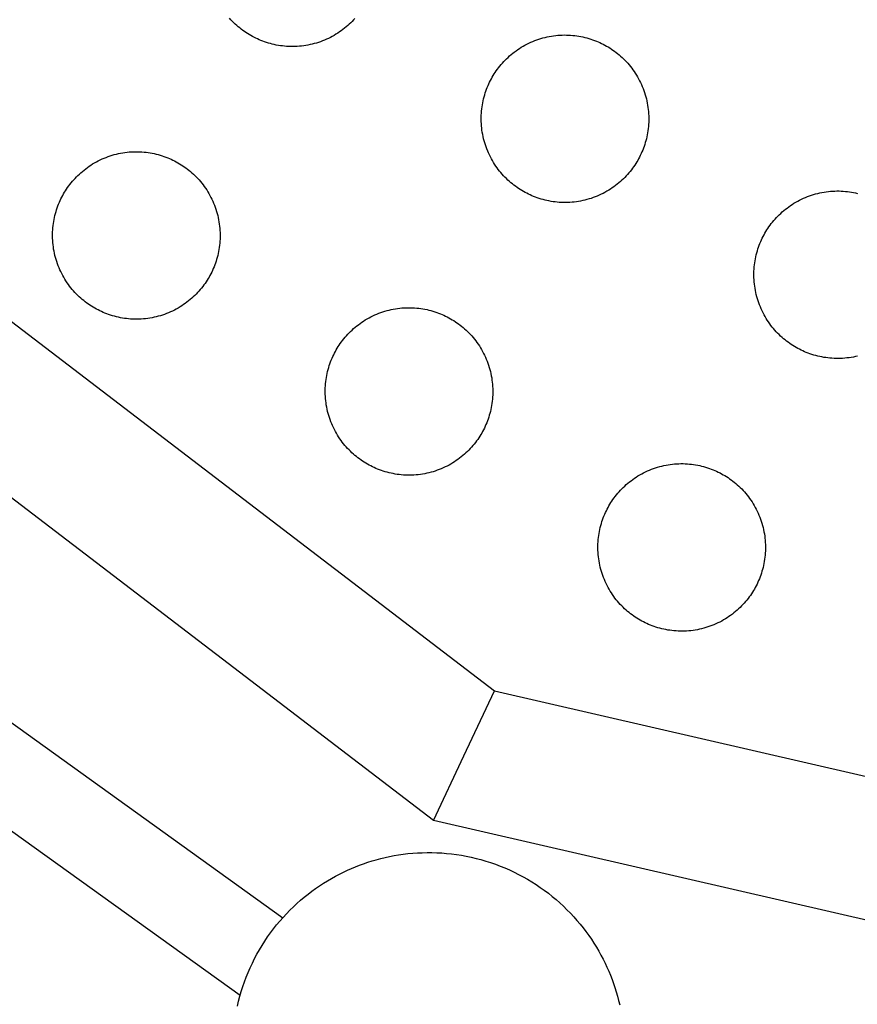
# Model space of a CAD drawing. Units: inches. Extents: x -402 to 683, y -146 to 299.
# Drawn here: x -89 to -82, y 81 to 90 of the extents above; entities that cross this region are included whole.
import ezdxf

# ---------------------------------------------------------------- set-up
doc = ezdxf.new("R2010")
doc.units = ezdxf.units.IN
doc.header["$MEASUREMENT"] = 0
doc.layers.add('Make2D$Visible$Curves', color=7, linetype='Continuous', true_color=0x000000)

msp = doc.modelspace()

# ---------------------------------------------------------------- linework, layer by layer
at = {"layer": 'Make2D$Visible$Curves', "lineweight": -3}
for points in [[(-107.9681, 101.3509), (-84.9936, 83.7821)], [(-85.5379, 82.6248), (-108.8329, 100.4386)], [(-87.2653, 81.0609), (-108.5754, 96.3731)], [(-86.2391, 89.7885), (-86.2511, 89.7753), (-86.2635, 89.7623), (-86.2763, 89.7495), (-86.2895, 89.7369), (-86.3031, 89.7246), (-86.3171, 89.7126), (-86.3314, 89.7009), (-86.3461, 89.6894), (-86.3611, 89.6783), (-86.3765, 89.6675), (-86.3922, 89.6571), (-86.4083, 89.647), (-86.4246, 89.6373), (-86.4413, 89.6279), (-86.4582, 89.619), (-86.4754, 89.6105), (-86.4928, 89.6024), (-86.5105, 89.5948), (-86.5284, 89.5876), (-86.5466, 89.5808), (-86.5649, 89.5746), (-86.5833, 89.5688), (-86.6019, 89.5634), (-86.6207, 89.5586), (-86.6396, 89.5542), (-86.6585, 89.5504), (-86.6776, 89.547), (-86.6966, 89.5441), (-86.7158, 89.5417), (-86.7349, 89.5399), (-86.754, 89.5385), (-86.7732, 89.5376), (-86.7922, 89.5372), (-86.8112, 89.5373), (-86.8302, 89.5378), (-86.849, 89.5389), (-86.8678, 89.5404), (-86.8864, 89.5423), (-86.9048, 89.5447), (-86.9231, 89.5476), (-86.9413, 89.5509), (-86.9592, 89.5546), (-86.9769, 89.5587), (-86.9945, 89.5633), (-87.0117, 89.5682), (-87.0288, 89.5735), (-87.0456, 89.5791), (-87.0621, 89.5851), (-87.0784, 89.5915), (-87.0944, 89.5982), (-87.1101, 89.6051), (-87.1255, 89.6124), (-87.1407, 89.62), (-87.1555, 89.6278), (-87.17, 89.6359), (-87.1843, 89.6443), (-87.1986, 89.6531), (-87.2127, 89.6623), (-87.2268, 89.6719), (-87.2408, 89.6819), (-87.2547, 89.6923), (-87.2684, 89.7031), (-87.2819, 89.7143), (-87.2953, 89.726), (-87.3085, 89.738), (-87.3215, 89.7504), (-87.3343, 89.7632), (-87.3469, 89.7764), (-87.3592, 89.79)], [(-85.0125, 89.2637), (-85.0041, 89.278), (-84.9953, 89.2923), (-84.9861, 89.3065), (-84.9765, 89.3206), (-84.9665, 89.3345), (-84.9561, 89.3484), (-84.9453, 89.3621), (-84.9341, 89.3757), (-84.9225, 89.3891), (-84.9104, 89.4023), (-84.898, 89.4153), (-84.8852, 89.4281), (-84.872, 89.4406), (-84.8585, 89.4529), (-84.8445, 89.4649), (-84.8302, 89.4767), (-84.8155, 89.4881), (-84.8004, 89.4992), (-84.7851, 89.51), (-84.7693, 89.5205), (-84.7533, 89.5306), (-84.7369, 89.5403), (-84.7203, 89.5496), (-84.7034, 89.5585), (-84.6862, 89.567), (-84.6687, 89.5751), (-84.651, 89.5828), (-84.6331, 89.59), (-84.615, 89.5967), (-84.5967, 89.603), (-84.5782, 89.6088), (-84.5596, 89.6141), (-84.5409, 89.619), (-84.522, 89.6233), (-84.503, 89.6272), (-84.484, 89.6306), (-84.4649, 89.6334), (-84.4458, 89.6358), (-84.4267, 89.6377), (-84.4075, 89.6391), (-84.3884, 89.64), (-84.3693, 89.6404), (-84.3503, 89.6403), (-84.3314, 89.6397), (-84.3125, 89.6387), (-84.2938, 89.6372), (-84.2752, 89.6352), (-84.2567, 89.6328), (-84.2384, 89.6299), (-84.2203, 89.6266), (-84.2024, 89.6229), (-84.1846, 89.6188), (-84.1671, 89.6143), (-84.1498, 89.6094), (-84.1328, 89.6041), (-84.116, 89.5984), (-84.0994, 89.5924), (-84.0831, 89.586), (-84.0672, 89.5794), (-84.0514, 89.5724), (-84.036, 89.5651), (-84.0209, 89.5576), (-84.0061, 89.5497), (-83.9916, 89.5416), (-83.9773, 89.5332), (-83.963, 89.5244), (-83.9488, 89.5152), (-83.9347, 89.5056), (-83.9208, 89.4956), (-83.9069, 89.4852), (-83.8932, 89.4744), (-83.8796, 89.4632), (-83.8662, 89.4516), (-83.853, 89.4396), (-83.84, 89.4272), (-83.8272, 89.4144), (-83.8147, 89.4012), (-83.8024, 89.3876), (-83.7904, 89.3736), (-83.7786, 89.3593), (-83.7672, 89.3446), (-83.756, 89.3296), (-83.7453, 89.3142), (-83.7348, 89.2985), (-83.7247, 89.2824), (-83.715, 89.2661), (-83.7057, 89.2494), (-83.6968, 89.2325), (-83.6883, 89.2153), (-83.6802, 89.1978), (-83.6725, 89.1802), (-83.6653, 89.1622), (-83.6586, 89.1441), (-83.6523, 89.1258), (-83.6465, 89.1074), (-83.6412, 89.0887), (-83.6363, 89.07), (-83.632, 89.0511), (-83.6281, 89.0322), (-83.6247, 89.0131), (-83.6219, 88.994), (-83.6195, 88.9749), (-83.6176, 88.9558), (-83.6162, 88.9366), (-83.6153, 88.9175), (-83.6149, 88.8984), (-83.615, 88.8794), (-83.6156, 88.8605), (-83.6166, 88.8416), (-83.6181, 88.8229), (-83.6201, 88.8043), (-83.6225, 88.7858), (-83.6254, 88.7675), (-83.6287, 88.7494), (-83.6324, 88.7315), (-83.6365, 88.7137), (-83.641, 88.6962), (-83.6459, 88.6789), (-83.6512, 88.6619), (-83.6569, 88.6451), (-83.6629, 88.6285), (-83.6692, 88.6123), (-83.6759, 88.5963), (-83.6829, 88.5806), (-83.6902, 88.5651), (-83.6977, 88.55), (-83.7056, 88.5352), (-83.7136, 88.5207)], [(-83.7136, 88.5207), (-83.7221, 88.5064), (-83.7309, 88.4921), (-83.7401, 88.4779), (-83.7497, 88.4639), (-83.7597, 88.4499), (-83.7701, 88.436), (-83.7809, 88.4223), (-83.7921, 88.4087), (-83.8037, 88.3953), (-83.8157, 88.3821), (-83.8281, 88.3691), (-83.8409, 88.3563), (-83.8541, 88.3438), (-83.8677, 88.3315), (-83.8817, 88.3195), (-83.896, 88.3077), (-83.9107, 88.2963), (-83.9257, 88.2852), (-83.9411, 88.2744), (-83.9568, 88.2639), (-83.9729, 88.2538), (-83.9892, 88.2441), (-84.0059, 88.2348), (-84.0228, 88.2259), (-84.04, 88.2174), (-84.0574, 88.2093), (-84.0751, 88.2017), (-84.093, 88.1945), (-84.1112, 88.1877), (-84.1295, 88.1814), (-84.1479, 88.1756), (-84.1666, 88.1703), (-84.1853, 88.1655), (-84.2042, 88.1611), (-84.2231, 88.1572), (-84.2422, 88.1539), (-84.2612, 88.151), (-84.2804, 88.1486), (-84.2995, 88.1467), (-84.3187, 88.1453), (-84.3378, 88.1445), (-84.3568, 88.144), (-84.3759, 88.1441), (-84.3948, 88.1447), (-84.4136, 88.1457), (-84.4324, 88.1472), (-84.451, 88.1492), (-84.4694, 88.1516), (-84.4877, 88.1545), (-84.5059, 88.1578), (-84.5238, 88.1615), (-84.5415, 88.1656), (-84.5591, 88.1701), (-84.5764, 88.1751), (-84.5934, 88.1804), (-84.6102, 88.186), (-84.6268, 88.192), (-84.643, 88.1984), (-84.659, 88.205), (-84.6747, 88.212), (-84.6901, 88.2193), (-84.7053, 88.2269), (-84.7201, 88.2347), (-84.7346, 88.2428), (-84.7489, 88.2512), (-84.7632, 88.26), (-84.7773, 88.2692), (-84.7914, 88.2788), (-84.8054, 88.2888), (-84.8193, 88.2992), (-84.833, 88.31), (-84.8466, 88.3212), (-84.8599, 88.3328), (-84.8732, 88.3448), (-84.8862, 88.3573), (-84.8989, 88.3701), (-84.9115, 88.3833), (-84.9238, 88.3968), (-84.9358, 88.4108), (-84.9476, 88.4251), (-84.959, 88.4398), (-84.9701, 88.4548), (-84.9809, 88.4702), (-84.9914, 88.486), (-85.0015, 88.502), (-85.0112, 88.5183), (-85.0205, 88.535), (-85.0294, 88.5519), (-85.0379, 88.5691), (-85.046, 88.5866), (-85.0536, 88.6043), (-85.0608, 88.6222), (-85.0676, 88.6403), (-85.0739, 88.6586), (-85.0797, 88.6771), (-85.085, 88.6957), (-85.0898, 88.7144), (-85.0942, 88.7333), (-85.0981, 88.7523), (-85.1014, 88.7713), (-85.1043, 88.7904), (-85.1067, 88.8095), (-85.1086, 88.8286), (-85.1099, 88.8478), (-85.1108, 88.8669), (-85.1112, 88.886), (-85.1112, 88.905), (-85.1106, 88.9239), (-85.1096, 88.9428), (-85.1081, 88.9615), (-85.1061, 88.9801), (-85.1037, 88.9986), (-85.1008, 89.0169), (-85.0975, 89.035), (-85.0938, 89.0529), (-85.0897, 89.0707), (-85.0851, 89.0882), (-85.0802, 89.1055), (-85.0749, 89.1225), (-85.0693, 89.1393), (-85.0633, 89.1559), (-85.0569, 89.1721), (-85.0503, 89.1881), (-85.0433, 89.2039), (-85.036, 89.2193), (-85.0284, 89.2344), (-85.0206, 89.2492), (-85.0125, 89.2637)], [(-88.841, 88.2214), (-88.8326, 88.2358), (-88.8238, 88.25), (-88.8146, 88.2642), (-88.805, 88.2783), (-88.795, 88.2923), (-88.7846, 88.3061), (-88.7738, 88.3199), (-88.7626, 88.3334), (-88.751, 88.3468), (-88.739, 88.36), (-88.7266, 88.373), (-88.7137, 88.3858), (-88.7006, 88.3984), (-88.687, 88.4106), (-88.673, 88.4227), (-88.6587, 88.4344), (-88.644, 88.4459), (-88.629, 88.457), (-88.6136, 88.4678), (-88.5979, 88.4782), (-88.5818, 88.4883), (-88.5655, 88.498), (-88.5488, 88.5073), (-88.5319, 88.5163), (-88.5147, 88.5248), (-88.4972, 88.5329), (-88.4795, 88.5405), (-88.4616, 88.5477), (-88.4435, 88.5544), (-88.4252, 88.5607), (-88.4068, 88.5665), (-88.3881, 88.5719), (-88.3694, 88.5767), (-88.3505, 88.5811), (-88.3316, 88.5849), (-88.3125, 88.5883), (-88.2934, 88.5912), (-88.2743, 88.5935), (-88.2552, 88.5954), (-88.236, 88.5968), (-88.2169, 88.5977), (-88.1978, 88.5981), (-88.1788, 88.598), (-88.1599, 88.5975), (-88.141, 88.5964), (-88.1223, 88.5949), (-88.1037, 88.593), (-88.0852, 88.5905), (-88.0669, 88.5877), (-88.0488, 88.5844), (-88.0309, 88.5807), (-88.0131, 88.5765), (-87.9956, 88.572), (-87.9783, 88.5671), (-87.9613, 88.5618), (-87.9445, 88.5561), (-87.9279, 88.5501), (-87.9117, 88.5438), (-87.8957, 88.5371), (-87.88, 88.5301), (-87.8645, 88.5229), (-87.8494, 88.5153), (-87.8346, 88.5075), (-87.8201, 88.4994), (-87.8058, 88.491), (-87.7915, 88.4822), (-87.7773, 88.473), (-87.7632, 88.4634), (-87.7493, 88.4534), (-87.7354, 88.443), (-87.7217, 88.4322), (-87.7081, 88.4209), (-87.6947, 88.4093), (-87.6815, 88.3973), (-87.6685, 88.3849), (-87.6557, 88.3721), (-87.6432, 88.3589), (-87.6309, 88.3453), (-87.6189, 88.3314), (-87.6071, 88.317), (-87.5957, 88.3023), (-87.5846, 88.2873), (-87.5738, 88.2719), (-87.5633, 88.2562), (-87.5532, 88.2402), (-87.5435, 88.2238), (-87.5342, 88.2072), (-87.5253, 88.1902), (-87.5168, 88.173), (-87.5087, 88.1556), (-87.501, 88.1379), (-87.4938, 88.12), (-87.4871, 88.1019), (-87.4808, 88.0836), (-87.475, 88.0651), (-87.4697, 88.0465), (-87.4648, 88.0277), (-87.4605, 88.0089), (-87.4566, 87.9899), (-87.4533, 87.9709), (-87.4504, 87.9518), (-87.448, 87.9327), (-87.4461, 87.9135), (-87.4447, 87.8944), (-87.4438, 87.8753), (-87.4434, 87.8562), (-87.4435, 87.8372), (-87.4441, 87.8182), (-87.4451, 87.7994), (-87.4466, 87.7807), (-87.4486, 87.762), (-87.451, 87.7436), (-87.4539, 87.7253), (-87.4572, 87.7072), (-87.4609, 87.6892), (-87.465, 87.6715), (-87.4695, 87.654), (-87.4745, 87.6367), (-87.4798, 87.6196), (-87.4854, 87.6028), (-87.4914, 87.5863), (-87.4978, 87.57), (-87.5044, 87.554), (-87.5114, 87.5383), (-87.5187, 87.5229), (-87.5262, 87.5078), (-87.5341, 87.493), (-87.5422, 87.4784)], [(-87.5422, 87.4784), (-87.5506, 87.4641), (-87.5594, 87.4499), (-87.5686, 87.4357), (-87.5782, 87.4216), (-87.5882, 87.4076), (-87.5986, 87.3938), (-87.6094, 87.38), (-87.6206, 87.3665), (-87.6322, 87.3531), (-87.6442, 87.3399), (-87.6566, 87.3269), (-87.6695, 87.3141), (-87.6826, 87.3015), (-87.6962, 87.2892), (-87.7102, 87.2772), (-87.7245, 87.2655), (-87.7392, 87.254), (-87.7542, 87.2429), (-87.7696, 87.2321), (-87.7853, 87.2217), (-87.8014, 87.2116), (-87.8177, 87.2019), (-87.8344, 87.1925), (-87.8513, 87.1836), (-87.8685, 87.1751), (-87.886, 87.167), (-87.9037, 87.1594), (-87.9216, 87.1522), (-87.9397, 87.1454), (-87.958, 87.1392), (-87.9765, 87.1334), (-87.9951, 87.128), (-88.0138, 87.1232), (-88.0327, 87.1188), (-88.0516, 87.115), (-88.0707, 87.1116), (-88.0898, 87.1087), (-88.1089, 87.1063), (-88.128, 87.1045), (-88.1472, 87.1031), (-88.1663, 87.1022), (-88.1854, 87.1018), (-88.2044, 87.1019), (-88.2233, 87.1024), (-88.2422, 87.1035), (-88.2609, 87.105), (-88.2795, 87.1069), (-88.298, 87.1094), (-88.3163, 87.1122), (-88.3344, 87.1155), (-88.3523, 87.1192), (-88.3701, 87.1234), (-88.3876, 87.1279), (-88.4049, 87.1328), (-88.4219, 87.1381), (-88.4387, 87.1438), (-88.4553, 87.1498), (-88.4715, 87.1561), (-88.4875, 87.1628), (-88.5032, 87.1698), (-88.5187, 87.177), (-88.5338, 87.1846), (-88.5486, 87.1924), (-88.5631, 87.2005), (-88.5774, 87.2089), (-88.5917, 87.2177), (-88.6059, 87.2269), (-88.62, 87.2365), (-88.6339, 87.2465), (-88.6478, 87.2569), (-88.6615, 87.2677), (-88.6751, 87.279), (-88.6885, 87.2906), (-88.7017, 87.3026), (-88.7147, 87.315), (-88.7275, 87.3278), (-88.74, 87.341), (-88.7523, 87.3546), (-88.7643, 87.3685), (-88.7761, 87.3829), (-88.7875, 87.3975), (-88.7986, 87.4126), (-88.8094, 87.428), (-88.8199, 87.4437), (-88.83, 87.4597), (-88.8397, 87.4761), (-88.849, 87.4927), (-88.8579, 87.5097), (-88.8664, 87.5269), (-88.8745, 87.5443), (-88.8822, 87.562), (-88.8894, 87.5799), (-88.8961, 87.598), (-88.9024, 87.6163), (-88.9082, 87.6348), (-88.9135, 87.6534), (-88.9184, 87.6722), (-88.9227, 87.691), (-88.9266, 87.71), (-88.93, 87.729), (-88.9328, 87.7481), (-88.9352, 87.7672), (-88.9371, 87.7864), (-88.9385, 87.8055), (-88.9394, 87.8246), (-88.9398, 87.8437), (-88.9397, 87.8627), (-88.9391, 87.8817), (-88.9381, 87.9005), (-88.9366, 87.9192), (-88.9346, 87.9378), (-88.9322, 87.9563), (-88.9293, 87.9746), (-88.926, 87.9927), (-88.9223, 88.0107), (-88.9182, 88.0284), (-88.9137, 88.0459), (-88.9087, 88.0632), (-88.9035, 88.0803), (-88.8978, 88.0971), (-88.8918, 88.1136), (-88.8854, 88.1299), (-88.8788, 88.1459), (-88.8718, 88.1616), (-88.8645, 88.177), (-88.857, 88.1921), (-88.8491, 88.2069), (-88.841, 88.2214)], [(-82.5771, 87.8706), (-82.5687, 87.8849), (-82.5599, 87.8992), (-82.5507, 87.9133), (-82.5411, 87.9274), (-82.5311, 87.9414), (-82.5207, 87.9553), (-82.5099, 87.969), (-82.4987, 87.9826), (-82.4871, 87.9959), (-82.4751, 88.0092), (-82.4626, 88.0222), (-82.4498, 88.0349), (-82.4366, 88.0475), (-82.4231, 88.0598), (-82.4091, 88.0718), (-82.3948, 88.0836), (-82.3801, 88.095), (-82.3651, 88.1061), (-82.3497, 88.1169), (-82.334, 88.1274), (-82.3179, 88.1374), (-82.3016, 88.1472), (-82.2849, 88.1565), (-82.268, 88.1654), (-82.2508, 88.1739), (-82.2333, 88.182), (-82.2156, 88.1896), (-82.1977, 88.1968), (-82.1796, 88.2036), (-82.1613, 88.2099), (-82.1428, 88.2157), (-82.1242, 88.221), (-82.1055, 88.2258), (-82.0866, 88.2302), (-82.0677, 88.2341), (-82.0486, 88.2374), (-82.0295, 88.2403), (-82.0104, 88.2427), (-81.9913, 88.2446), (-81.9721, 88.2459), (-81.953, 88.2468), (-81.9339, 88.2472), (-81.9149, 88.2472), (-81.896, 88.2466), (-81.8771, 88.2456), (-81.8584, 88.244), (-81.8398, 88.2421), (-81.8213, 88.2397), (-81.803, 88.2368), (-81.7849, 88.2335), (-81.767, 88.2298), (-81.7492, 88.2257)], [(-81.7499, 86.7723), (-81.7688, 86.768), (-81.7877, 86.7641), (-81.8068, 86.7607), (-81.8259, 86.7579), (-81.845, 86.7555), (-81.8641, 86.7536), (-81.8833, 86.7522), (-81.9024, 86.7513), (-81.9215, 86.7509), (-81.9405, 86.751), (-81.9594, 86.7516), (-81.9783, 86.7526), (-81.997, 86.7541), (-82.0156, 86.7561), (-82.0341, 86.7585), (-82.0524, 86.7614), (-82.0705, 86.7646), (-82.0884, 86.7684), (-82.1062, 86.7725), (-82.1237, 86.777), (-82.141, 86.7819), (-82.158, 86.7872), (-82.1748, 86.7929), (-82.1914, 86.7989), (-82.2076, 86.8052), (-82.2236, 86.8119), (-82.2393, 86.8189), (-82.2548, 86.8262), (-82.2699, 86.8337), (-82.2847, 86.8416), (-82.2992, 86.8496), (-82.3135, 86.858), (-82.3278, 86.8668), (-82.342, 86.876), (-82.356, 86.8857), (-82.37, 86.8957), (-82.3839, 86.9061), (-82.3976, 86.9169), (-82.4112, 86.9281), (-82.4246, 86.9397), (-82.4378, 86.9517), (-82.4508, 86.9641), (-82.4636, 86.9769), (-82.4761, 86.9901), (-82.4884, 87.0037), (-82.5004, 87.0177), (-82.5122, 87.032), (-82.5236, 87.0467), (-82.5347, 87.0617), (-82.5455, 87.0771), (-82.556, 87.0928), (-82.5661, 87.1089), (-82.5758, 87.1252), (-82.5851, 87.1419), (-82.594, 87.1588), (-82.6025, 87.176), (-82.6106, 87.1934), (-82.6183, 87.2111), (-82.6254, 87.229), (-82.6322, 87.2472), (-82.6385, 87.2655), (-82.6443, 87.2839), (-82.6496, 87.3025), (-82.6545, 87.3213), (-82.6588, 87.3402), (-82.6627, 87.3591), (-82.666, 87.3782), (-82.6689, 87.3972), (-82.6713, 87.4164), (-82.6732, 87.4355), (-82.6746, 87.4546), (-82.6755, 87.4738), (-82.6759, 87.4928), (-82.6758, 87.5119), (-82.6752, 87.5308), (-82.6742, 87.5496), (-82.6727, 87.5684), (-82.6707, 87.587), (-82.6683, 87.6054), (-82.6654, 87.6237), (-82.6621, 87.6419), (-82.6584, 87.6598), (-82.6543, 87.6775), (-82.6498, 87.6951), (-82.6448, 87.7124), (-82.6395, 87.7294), (-82.6339, 87.7462), (-82.6279, 87.7627), (-82.6215, 87.779), (-82.6149, 87.795), (-82.6079, 87.8107), (-82.6006, 87.8261), (-82.593, 87.8413), (-82.5852, 87.8561), (-82.5771, 87.8706)], [(-86.4056, 86.8283), (-86.3972, 86.8426), (-86.3884, 86.8569), (-86.3792, 86.8711), (-86.3696, 86.8852), (-86.3596, 86.8992), (-86.3492, 86.913), (-86.3384, 86.9267), (-86.3272, 86.9403), (-86.3156, 86.9537), (-86.3036, 86.9669), (-86.2912, 86.9799), (-86.2784, 86.9927), (-86.2652, 87.0052), (-86.2516, 87.0175), (-86.2376, 87.0295), (-86.2233, 87.0413), (-86.2086, 87.0527), (-86.1936, 87.0639), (-86.1782, 87.0747), (-86.1625, 87.0851), (-86.1464, 87.0952), (-86.1301, 87.1049), (-86.1134, 87.1142), (-86.0965, 87.1231), (-86.0793, 87.1316), (-86.0618, 87.1397), (-86.0442, 87.1474), (-86.0262, 87.1546), (-86.0081, 87.1613), (-85.9898, 87.1676), (-85.9714, 87.1734), (-85.9527, 87.1787), (-85.934, 87.1836), (-85.9151, 87.1879), (-85.8962, 87.1918), (-85.8771, 87.1952), (-85.858, 87.198), (-85.8389, 87.2004), (-85.8198, 87.2023), (-85.8006, 87.2037), (-85.7815, 87.2046), (-85.7625, 87.205), (-85.7434, 87.2049), (-85.7245, 87.2043), (-85.7057, 87.2033), (-85.6869, 87.2018), (-85.6683, 87.1998), (-85.6498, 87.1974), (-85.6315, 87.1945), (-85.6134, 87.1913), (-85.5955, 87.1875), (-85.5777, 87.1834), (-85.5602, 87.1789), (-85.5429, 87.174), (-85.5259, 87.1687), (-85.5091, 87.163), (-85.4925, 87.157), (-85.4763, 87.1507), (-85.4603, 87.144), (-85.4446, 87.137), (-85.4292, 87.1297), (-85.414, 87.1222), (-85.3992, 87.1143), (-85.3847, 87.1063), (-85.3704, 87.0978), (-85.3561, 87.089), (-85.3419, 87.0798), (-85.3279, 87.0702), (-85.3139, 87.0602), (-85.3, 87.0498), (-85.2863, 87.039), (-85.2727, 87.0278), (-85.2593, 87.0162), (-85.2461, 87.0042), (-85.2331, 86.9918), (-85.2204, 86.979), (-85.2078, 86.9658), (-85.1955, 86.9522), (-85.1835, 86.9382), (-85.1717, 86.9239), (-85.1603, 86.9092), (-85.1492, 86.8942), (-85.1384, 86.8788), (-85.1279, 86.8631), (-85.1178, 86.847), (-85.1081, 86.8307), (-85.0988, 86.814), (-85.0899, 86.7971), (-85.0814, 86.7799), (-85.0733, 86.7625), (-85.0657, 86.7448), (-85.0585, 86.7269), (-85.0517, 86.7087), (-85.0454, 86.6904), (-85.0396, 86.672), (-85.0343, 86.6533), (-85.0295, 86.6346), (-85.0251, 86.6157), (-85.0212, 86.5968), (-85.0179, 86.5777), (-85.015, 86.5587), (-85.0126, 86.5395), (-85.0107, 86.5204), (-85.0093, 86.5013), (-85.0085, 86.4821), (-85.0081, 86.4631), (-85.0081, 86.444), (-85.0087, 86.4251), (-85.0097, 86.4063), (-85.0112, 86.3875), (-85.0132, 86.3689), (-85.0156, 86.3505), (-85.0185, 86.3322), (-85.0218, 86.314), (-85.0255, 86.2961), (-85.0296, 86.2784), (-85.0342, 86.2608), (-85.0391, 86.2435), (-85.0444, 86.2265), (-85.05, 86.2097), (-85.056, 86.1932), (-85.0624, 86.1769), (-85.069, 86.1609), (-85.076, 86.1452), (-85.0833, 86.1298), (-85.0909, 86.1146), (-85.0987, 86.0998), (-85.1068, 86.0853)], [(-85.1068, 86.0853), (-85.1152, 86.071), (-85.124, 86.0567), (-85.1332, 86.0426), (-85.1428, 86.0285), (-85.1528, 86.0145), (-85.1632, 86.0006), (-85.174, 85.9869), (-85.1852, 85.9733), (-85.1968, 85.96), (-85.2088, 85.9467), (-85.2213, 85.9337), (-85.2341, 85.921), (-85.2473, 85.9084), (-85.2608, 85.8961), (-85.2748, 85.8841), (-85.2891, 85.8723), (-85.3038, 85.8609), (-85.3189, 85.8498), (-85.3342, 85.839), (-85.35, 85.8285), (-85.366, 85.8185), (-85.3823, 85.8087), (-85.399, 85.7994), (-85.4159, 85.7905), (-85.4331, 85.782), (-85.4506, 85.7739), (-85.4683, 85.7663), (-85.4862, 85.7591), (-85.5043, 85.7523), (-85.5226, 85.746), (-85.5411, 85.7402), (-85.5597, 85.7349), (-85.5784, 85.7301), (-85.5973, 85.7257), (-85.6163, 85.7218), (-85.6353, 85.7185), (-85.6544, 85.7156), (-85.6735, 85.7132), (-85.6926, 85.7113), (-85.7118, 85.71), (-85.7309, 85.7091), (-85.75, 85.7087), (-85.769, 85.7087), (-85.7879, 85.7093), (-85.8068, 85.7103), (-85.8255, 85.7118), (-85.8441, 85.7138), (-85.8626, 85.7162), (-85.8809, 85.7191), (-85.899, 85.7224), (-85.9169, 85.7261), (-85.9347, 85.7302), (-85.9522, 85.7348), (-85.9695, 85.7397), (-85.9865, 85.745), (-86.0033, 85.7506), (-86.0199, 85.7566), (-86.0362, 85.763), (-86.0521, 85.7696), (-86.0679, 85.7766), (-86.0833, 85.7839), (-86.0984, 85.7915), (-86.1132, 85.7993), (-86.1277, 85.8074), (-86.142, 85.8158), (-86.1563, 85.8246), (-86.1705, 85.8338), (-86.1846, 85.8434), (-86.1985, 85.8534), (-86.2124, 85.8638), (-86.2261, 85.8746), (-86.2397, 85.8858), (-86.2531, 85.8974), (-86.2663, 85.9095), (-86.2793, 85.9219), (-86.2921, 85.9347), (-86.3046, 85.9479), (-86.3169, 85.9614), (-86.3289, 85.9754), (-86.3407, 85.9897), (-86.3521, 86.0044), (-86.3633, 86.0195), (-86.374, 86.0348), (-86.3845, 86.0506), (-86.3946, 86.0666), (-86.4043, 86.083), (-86.4136, 86.0996), (-86.4225, 86.1165), (-86.431, 86.1337), (-86.4391, 86.1512), (-86.4468, 86.1689), (-86.454, 86.1868), (-86.4607, 86.2049), (-86.467, 86.2232), (-86.4728, 86.2417), (-86.4781, 86.2603), (-86.483, 86.279), (-86.4873, 86.2979), (-86.4912, 86.3169), (-86.4946, 86.3359), (-86.4974, 86.355), (-86.4998, 86.3741), (-86.5017, 86.3932), (-86.5031, 86.4124), (-86.504, 86.4315), (-86.5044, 86.4506), (-86.5043, 86.4696), (-86.5037, 86.4885), (-86.5027, 86.5074), (-86.5012, 86.5261), (-86.4992, 86.5447), (-86.4968, 86.5632), (-86.4939, 86.5815), (-86.4906, 86.5996), (-86.4869, 86.6175), (-86.4828, 86.6353), (-86.4783, 86.6528), (-86.4734, 86.6701), (-86.4681, 86.6871), (-86.4624, 86.7039), (-86.4564, 86.7205), (-86.4501, 86.7368), (-86.4434, 86.7528), (-86.4364, 86.7685), (-86.4291, 86.7839), (-86.4216, 86.799), (-86.4137, 86.8138), (-86.4056, 86.8283)], [(-83.9703, 85.4352), (-83.9619, 85.4495), (-83.9531, 85.4638), (-83.9439, 85.478), (-83.9343, 85.492), (-83.9242, 85.506), (-83.9138, 85.5199), (-83.903, 85.5336), (-83.8918, 85.5472), (-83.8802, 85.5606), (-83.8682, 85.5738), (-83.8558, 85.5868), (-83.843, 85.5995), (-83.8298, 85.6121), (-83.8162, 85.6244), (-83.8022, 85.6364), (-83.7879, 85.6482), (-83.7732, 85.6596), (-83.7582, 85.6707), (-83.7428, 85.6815), (-83.7271, 85.692), (-83.711, 85.7021), (-83.6947, 85.7118), (-83.678, 85.7211), (-83.6611, 85.73), (-83.6439, 85.7385), (-83.6265, 85.7466), (-83.6088, 85.7542), (-83.5909, 85.7614), (-83.5727, 85.7682), (-83.5544, 85.7745), (-83.536, 85.7803), (-83.5174, 85.7856), (-83.4986, 85.7904), (-83.4797, 85.7948), (-83.4608, 85.7987), (-83.4417, 85.802), (-83.4227, 85.8049), (-83.4035, 85.8073), (-83.3844, 85.8092), (-83.3653, 85.8106), (-83.3461, 85.8114), (-83.3271, 85.8118), (-83.308, 85.8118), (-83.2891, 85.8112), (-83.2703, 85.8102), (-83.2515, 85.8087), (-83.2329, 85.8067), (-83.2145, 85.8043), (-83.1962, 85.8014), (-83.178, 85.7981), (-83.1601, 85.7944), (-83.1424, 85.7903), (-83.1248, 85.7858), (-83.1076, 85.7808), (-83.0905, 85.7755), (-83.0737, 85.7699), (-83.0572, 85.7639), (-83.0409, 85.7575), (-83.0249, 85.7509), (-83.0092, 85.7439), (-82.9938, 85.7366), (-82.9786, 85.729), (-82.9638, 85.7212), (-82.9493, 85.7131), (-82.935, 85.7047), (-82.9207, 85.6959), (-82.9066, 85.6867), (-82.8925, 85.6771), (-82.8785, 85.6671), (-82.8646, 85.6567), (-82.8509, 85.6459), (-82.8374, 85.6347), (-82.824, 85.6231), (-82.8108, 85.6111), (-82.7977, 85.5986), (-82.785, 85.5858), (-82.7724, 85.5726), (-82.7601, 85.5591), (-82.7481, 85.5451), (-82.7364, 85.5308), (-82.7249, 85.5161), (-82.7138, 85.5011), (-82.703, 85.4857), (-82.6925, 85.4699), (-82.6825, 85.4539), (-82.6727, 85.4376), (-82.6634, 85.4209), (-82.6545, 85.404), (-82.646, 85.3868), (-82.6379, 85.3693), (-82.6303, 85.3516), (-82.6231, 85.3337), (-82.6163, 85.3156), (-82.61, 85.2973), (-82.6042, 85.2788), (-82.5989, 85.2602), (-82.5941, 85.2415), (-82.5897, 85.2226), (-82.5858, 85.2036), (-82.5825, 85.1846), (-82.5796, 85.1655), (-82.5772, 85.1464), (-82.5753, 85.1273), (-82.574, 85.1081), (-82.5731, 85.089), (-82.5727, 85.0699), (-82.5727, 85.0509), (-82.5733, 85.032), (-82.5743, 85.0131), (-82.5759, 84.9944), (-82.5778, 84.9758), (-82.5802, 84.9573), (-82.5831, 84.939), (-82.5864, 84.9209), (-82.5901, 84.903), (-82.5942, 84.8852), (-82.5988, 84.8677), (-82.6037, 84.8504), (-82.609, 84.8334), (-82.6146, 84.8166), (-82.6206, 84.8), (-82.627, 84.7838), (-82.6337, 84.7678), (-82.6406, 84.752), (-82.6479, 84.7366), (-82.6555, 84.7215), (-82.6633, 84.7067), (-82.6714, 84.6922)], [(-82.6714, 84.6922), (-82.6798, 84.6779), (-82.6886, 84.6636), (-82.6978, 84.6494), (-82.7074, 84.6353), (-82.7174, 84.6214), (-82.7278, 84.6075), (-82.7386, 84.5938), (-82.7498, 84.5802), (-82.7614, 84.5668), (-82.7735, 84.5536), (-82.7859, 84.5406), (-82.7987, 84.5278), (-82.8119, 84.5153), (-82.8254, 84.503), (-82.8394, 84.491), (-82.8537, 84.4792), (-82.8684, 84.4678), (-82.8835, 84.4567), (-82.8988, 84.4459), (-82.9146, 84.4354), (-82.9306, 84.4253), (-82.947, 84.4156), (-82.9636, 84.4063), (-82.9805, 84.3974), (-82.9977, 84.3889), (-83.0152, 84.3808), (-83.0329, 84.3731), (-83.0508, 84.3659), (-83.0689, 84.3592), (-83.0872, 84.3529), (-83.1057, 84.3471), (-83.1243, 84.3418), (-83.143, 84.3369), (-83.1619, 84.3326), (-83.1809, 84.3287), (-83.1999, 84.3253), (-83.219, 84.3225), (-83.2381, 84.3201), (-83.2573, 84.3182), (-83.2764, 84.3168), (-83.2955, 84.3159), (-83.3146, 84.3155), (-83.3336, 84.3156), (-83.3525, 84.3162), (-83.3714, 84.3172), (-83.3901, 84.3187), (-83.4087, 84.3207), (-83.4272, 84.3231), (-83.4455, 84.326), (-83.4636, 84.3293), (-83.4816, 84.333), (-83.4993, 84.3371), (-83.5168, 84.3416), (-83.5341, 84.3465), (-83.5511, 84.3518), (-83.5679, 84.3575), (-83.5845, 84.3635), (-83.6008, 84.3698), (-83.6168, 84.3765), (-83.6325, 84.3835), (-83.6479, 84.3908), (-83.663, 84.3983), (-83.6778, 84.4062), (-83.6923, 84.4143), (-83.7066, 84.4227), (-83.7209, 84.4315), (-83.7351, 84.4407), (-83.7492, 84.4503), (-83.7632, 84.4603), (-83.777, 84.4707), (-83.7907, 84.4815), (-83.8043, 84.4927), (-83.8177, 84.5043), (-83.8309, 84.5163), (-83.8439, 84.5287), (-83.8567, 84.5415), (-83.8692, 84.5547), (-83.8815, 84.5683), (-83.8936, 84.5823), (-83.9053, 84.5966), (-83.9167, 84.6113), (-83.9279, 84.6263), (-83.9387, 84.6417), (-83.9491, 84.6574), (-83.9592, 84.6735), (-83.9689, 84.6898), (-83.9782, 84.7065), (-83.9871, 84.7234), (-83.9957, 84.7406), (-84.0037, 84.7581), (-84.0114, 84.7757), (-84.0186, 84.7937), (-84.0253, 84.8118), (-84.0316, 84.8301), (-84.0374, 84.8485), (-84.0427, 84.8672), (-84.0476, 84.8859), (-84.0519, 84.9048), (-84.0558, 84.9237), (-84.0592, 84.9428), (-84.062, 84.9619), (-84.0644, 84.981), (-84.0663, 85.0001), (-84.0677, 85.0193), (-84.0686, 85.0384), (-84.069, 85.0574), (-84.0689, 85.0765), (-84.0683, 85.0954), (-84.0673, 85.1143), (-84.0658, 85.133), (-84.0638, 85.1516), (-84.0614, 85.1701), (-84.0585, 85.1884), (-84.0553, 85.2065), (-84.0515, 85.2244), (-84.0474, 85.2422), (-84.0429, 85.2597), (-84.038, 85.277), (-84.0327, 85.294), (-84.027, 85.3108), (-84.021, 85.3274), (-84.0147, 85.3436), (-84.008, 85.3596), (-84.001, 85.3753), (-83.9937, 85.3908), (-83.9862, 85.4059), (-83.9783, 85.4207), (-83.9703, 85.4352)], [(-90.4, 84.2829), (-86.8835, 81.7562)], [(-85.2657, 83.2035), (-84.9936, 83.7821), (-84.9936, 83.7821)], [(-84.9936, 83.7821), (-55.7083, 77.0388)], [(-85.5379, 82.6248), (-85.5379, 82.6248), (-85.2657, 83.2035)], [(-55.7226, 75.7594), (-85.5379, 82.6248)], [(-87.2887, 80.9675), (-87.2784, 81.0112), (-87.267, 81.0547), (-87.2544, 81.098), (-87.2407, 81.141), (-87.2259, 81.1837), (-87.2099, 81.226), (-87.1929, 81.268), (-87.1747, 81.3095), (-87.1555, 81.3505), (-87.1353, 81.391), (-87.114, 81.431), (-87.0917, 81.4703), (-87.0685, 81.509), (-87.0443, 81.547), (-87.0191, 81.5844), (-86.9931, 81.6209), (-86.9662, 81.6567), (-86.9386, 81.6917), (-86.9101, 81.7259), (-86.8808, 81.7592), (-86.8509, 81.7916), (-86.8203, 81.8232), (-86.789, 81.8538), (-86.7571, 81.8835), (-86.7247, 81.9122), (-86.6918, 81.94), (-86.6583, 81.9668), (-86.6245, 81.9926), (-86.5902, 82.0174), (-86.5556, 82.0413), (-86.5206, 82.0641), (-86.4854, 82.086), (-86.4499, 82.1069), (-86.4142, 82.1268), (-86.3784, 82.1457), (-86.3424, 82.1636), (-86.3063, 82.1806), (-86.2701, 82.1965), (-86.2339, 82.2116), (-86.1977, 82.2257), (-86.1612, 82.239), (-86.1241, 82.2516), (-86.0864, 82.2635), (-86.0481, 82.2746), (-86.0092, 82.2849), (-85.9698, 82.2943), (-85.9299, 82.303), (-85.8895, 82.3107), (-85.8486, 82.3176), (-85.8072, 82.3235), (-85.7655, 82.3284), (-85.7233, 82.3324), (-85.6809, 82.3353), (-85.6381, 82.3373), (-85.595, 82.3382), (-85.5516, 82.338), (-85.5081, 82.3367), (-85.4644, 82.3344), (-85.4206, 82.3309), (-85.3767, 82.3264), (-85.3327, 82.3206), (-85.2888, 82.3138), (-85.2449, 82.3058), (-85.2011, 82.2967), (-85.1574, 82.2864), (-85.1139, 82.2749), (-85.0706, 82.2624), (-85.0276, 82.2487), (-84.9849, 82.2338), (-84.9425, 82.2179), (-84.9005, 82.2008), (-84.859, 82.1827), (-84.818, 82.1635), (-84.7775, 82.1432), (-84.7376, 82.122), (-84.6982, 82.0997), (-84.6595, 82.0764), (-84.6215, 82.0522), (-84.5842, 82.0271), (-84.5476, 82.0011), (-84.5118, 81.9742), (-84.4768, 81.9465), (-84.4427, 81.918), (-84.4094, 81.8888), (-84.3769, 81.8588), (-84.3454, 81.8282), (-84.3148, 81.7969), (-84.2851, 81.7651), (-84.2563, 81.7326), (-84.2286, 81.6997), (-84.2018, 81.6663), (-84.1759, 81.6324), (-84.1511, 81.5981), (-84.1272, 81.5635), (-84.1044, 81.5286), (-84.0825, 81.4933), (-84.0617, 81.4578), (-84.0418, 81.4222), (-84.0229, 81.3863), (-84.0049, 81.3503), (-83.988, 81.3142), (-83.972, 81.2781), (-83.9569, 81.2419), (-83.9428, 81.2057), (-83.9295, 81.1692), (-83.9169, 81.1321), (-83.9051, 81.0943), (-83.894, 81.056), (-83.8837, 81.0172), (-83.8742, 80.9778)]]:
    msp.add_lwpolyline(points, dxfattribs=at)

doc.saveas('drawing.dxf')
